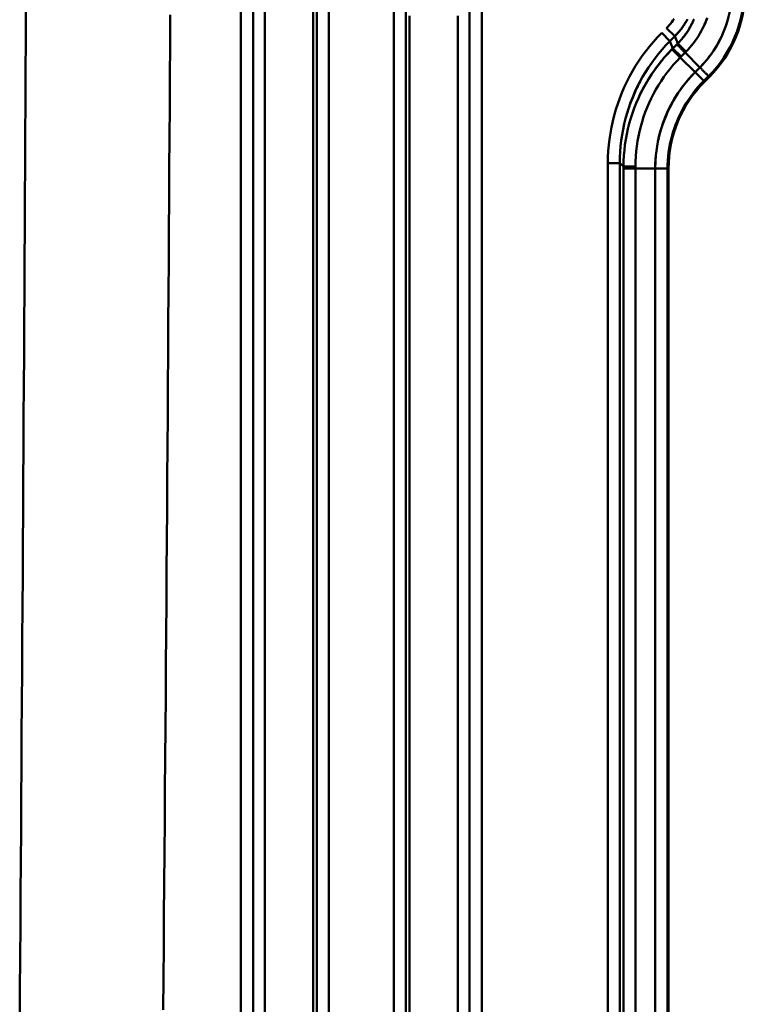
# Model space of a CAD drawing. Extents: x 36 to 4143, y 56 to 2914.
# Drawn here: x 3403 to 3462, y 2087 to 2167 of the extents above; entities that cross this region are included whole.
import ezdxf

# ---------------------------------------------------------------- set-up
doc = ezdxf.new("R2010")
doc.units = 0
doc.header["$LTSCALE"] = 10
doc.layers.add('Sichtbar (ISO)', color=7, linetype='CONTINUOUS', lineweight=50)

msp = doc.modelspace()

# ---------------------------------------------------------------- linework, layer by layer
at = {"layer": 'Sichtbar (ISO)'}
for p, q in [((3421.111, 2179.846), (3421.111, 1964.406)), ((3421.111, 1964.406), (3421.111, 2179.846)), ((3422.095, 1964.388), (3422.095, 2179.828)), ((3422.095, 2179.828), (3422.095, 1964.388)), ((3423.065, 1963.338), (3423.065, 2178.779)), ((3423.065, 2178.779), (3423.065, 1963.338)), ((3426.998, 2178.772), (3426.998, 1963.332)), ((3426.998, 1963.332), (3426.998, 2178.772)), ((3427.294, 2179.063), (3427.294, 1963.623)), ((3427.294, 1963.623), (3427.294, 2179.063)), ((3428.275, 1963.619), (3428.275, 2179.059)), ((3428.275, 2179.059), (3428.275, 1963.619)), ((3439.737, 2168.226), (3439.737, 1975.991)), ((3439.737, 1975.991), (3439.737, 2168.226)), ((3440.721, 2168.244), (3440.721, 1976.009)), ((3433.557, 2167.456), (3433.557, 1975.221)), ((3433.557, 1975.221), (3433.557, 2167.456)), ((3434.538, 1975.225), (3434.538, 2167.46)), ((3434.538, 2167.46), (3434.538, 1975.225)), ((3434.834, 1974.935), (3434.834, 2167.169)), ((3434.834, 2167.169), (3434.834, 1974.935)), ((3438.767, 2167.176), (3438.767, 1974.941)), ((3438.767, 1974.941), (3438.767, 2167.176)), ((3455.381, 2165.771), (3456.046, 2165.106)), ((3456.439, 2165.499), (3455.774, 2166.164)), ((3456.046, 2165.106), (3456.439, 2165.499)), ((3456.046, 2165.106), (3456.294, 2164.515)), ((3456.294, 2164.515), (3456.046, 2165.106)), ((3456.618, 2164.839), (3456.294, 2164.515)), ((3456.294, 2164.515), (3456.618, 2164.839)), ((3456.439, 2165.499), (3456.687, 2164.908)), ((3456.687, 2164.908), (3456.439, 2165.499)), ((3456.687, 2164.908), (3456.618, 2164.839)), ((3456.618, 2164.839), (3456.687, 2164.908)), ((3456.687, 2164.908), (3457.352, 2164.243)), ((3456.89, 2163.781), (3456.22, 2164.441)), ((3456.22, 2164.441), (3456.89, 2163.781)), ((3456.959, 2163.85), (3456.294, 2164.515)), ((3456.294, 2164.515), (3456.959, 2163.85)), ((3456.959, 2163.85), (3457.283, 2164.174)), ((3457.283, 2164.174), (3456.959, 2163.85)), ((3457.283, 2164.174), (3457.352, 2164.243)), ((3457.352, 2164.243), (3457.283, 2164.174)), ((3457.283, 2164.174), (3458.494, 2162.963)), ((3458.494, 2162.963), (3457.283, 2164.174)), ((3456.89, 2163.781), (3458.101, 2162.57)), ((3458.101, 2162.57), (3456.89, 2163.781)), ((3458.494, 2162.963), (3458.101, 2162.57)), ((3458.101, 2162.57), (3458.494, 2162.963)), ((3458.101, 2162.57), (3458.808, 2161.863)), ((3459.201, 2162.256), (3458.808, 2161.863)), ((3458.808, 2161.863), (3458.869, 2161.802)), ((3458.869, 2161.802), (3459.262, 2162.195)), ((3459.262, 2162.195), (3459.201, 2162.256)), ((3451.971, 2155.172), (3450.994, 2155.172)), ((3450.994, 2155.172), (3451.971, 2155.172)), ((3450.994, 1991.657), (3450.994, 2155.172)), ((3451.971, 1991.657), (3451.971, 2155.172)), ((3451.971, 2155.172), (3452.27, 2154.891)), ((3452.27, 2154.891), (3451.971, 2155.172)), ((3451.971, 2155.172), (3451.971, 1991.657)), ((3452.27, 2154.891), (3452.27, 2154.731)), ((3453.247, 2154.891), (3452.27, 2154.891)), ((3452.27, 2154.731), (3452.27, 2154.891)), ((3452.27, 2154.891), (3453.247, 2154.891)), ((3452.27, 2154.731), (3452.27, 1991.376)), ((3453.247, 2154.731), (3452.27, 2154.731)), ((3452.27, 2154.731), (3453.247, 2154.731)), ((3453.247, 2154.731), (3453.247, 2154.891)), ((3453.247, 2154.891), (3453.247, 2154.731)), ((3453.247, 1991.376), (3453.247, 2154.731)), ((3453.247, 2154.731), (3454.854, 2154.731)), ((3454.854, 2154.731), (3453.247, 2154.731)), ((3453.247, 2154.731), (3453.247, 1991.376)), ((3454.854, 2154.731), (3454.854, 1991.407)), ((3455.854, 2154.731), (3454.854, 2154.731)), ((3454.854, 1991.407), (3454.854, 2154.731)), ((3455.94, 2154.731), (3455.854, 2154.731)), ((3455.854, 2154.731), (3455.854, 1991.407)), ((3455.94, 1992.373), (3455.94, 2154.731))]:
    msp.add_line(p, q, dxfattribs=at)
at = {"layer": 'Sichtbar (ISO)', "flags": 128}
for points in [[(3403.088, 2085.191), (3403.107, 2087.8), (3403.125, 2090.407), (3403.143, 2093.012), (3403.161, 2095.616), (3403.179, 2098.218), (3403.196, 2100.819), (3403.214, 2103.417), (3403.231, 2106.014), (3403.248, 2108.609), (3403.265, 2111.202), (3403.282, 2113.793), (3403.298, 2116.382), (3403.315, 2118.97), (3403.331, 2121.555), (3403.347, 2124.138), (3403.363, 2126.72), (3403.379, 2129.299), (3403.394, 2131.876), (3403.41, 2134.451), (3403.425, 2137.024), (3403.44, 2139.595), (3403.455, 2142.163), (3403.47, 2144.73), (3403.484, 2147.294), (3403.499, 2149.855), (3403.513, 2152.415), (3403.527, 2154.972), (3403.541, 2157.527), (3403.554, 2160.079), (3403.567, 2162.629), (3403.581, 2165.176), (3403.594, 2167.721)], [(3403.594, 2167.72), (3403.581, 2165.175), (3403.567, 2162.628), (3403.554, 2160.078), (3403.541, 2157.526), (3403.527, 2154.971), (3403.513, 2152.414), (3403.499, 2149.855), (3403.484, 2147.293), (3403.47, 2144.73), (3403.455, 2142.163), (3403.44, 2139.595), (3403.425, 2137.024), (3403.41, 2134.451), (3403.394, 2131.876), (3403.379, 2129.299), (3403.363, 2126.72), (3403.347, 2124.138), (3403.331, 2121.555), (3403.315, 2118.969), (3403.298, 2116.382), (3403.282, 2113.792), (3403.265, 2111.201), (3403.248, 2108.607), (3403.231, 2106.012), (3403.214, 2103.415), (3403.196, 2100.816), (3403.179, 2098.215), (3403.161, 2095.613), (3403.143, 2093.008), (3403.125, 2090.402), (3403.107, 2087.795), (3403.088, 2085.185)], [(3414.778, 2086.179), (3414.799, 2088.742), (3414.819, 2091.303), (3414.84, 2093.862), (3414.86, 2096.42), (3414.88, 2098.976), (3414.9, 2101.531), (3414.92, 2104.083), (3414.939, 2106.634), (3414.959, 2109.183), (3414.978, 2111.731), (3414.997, 2114.276), (3415.016, 2116.82), (3415.034, 2119.361), (3415.053, 2121.901), (3415.071, 2124.439), (3415.089, 2126.975), (3415.107, 2129.509), (3415.124, 2132.04), (3415.142, 2134.57), (3415.159, 2137.098), (3415.176, 2139.623), (3415.193, 2142.146), (3415.21, 2144.667), (3415.226, 2147.186), (3415.242, 2149.703), (3415.259, 2152.217), (3415.274, 2154.73), (3415.29, 2157.24), (3415.306, 2159.747), (3415.321, 2162.253), (3415.336, 2164.756), (3415.351, 2167.257)], [(3415.351, 2167.257), (3415.336, 2164.756), (3415.321, 2162.254), (3415.306, 2159.748), (3415.29, 2157.24), (3415.274, 2154.73), (3415.259, 2152.218), (3415.242, 2149.703), (3415.226, 2147.186), (3415.21, 2144.667), (3415.193, 2142.146), (3415.176, 2139.623), (3415.159, 2137.098), (3415.142, 2134.571), (3415.125, 2132.041), (3415.107, 2129.51), (3415.089, 2126.976), (3415.071, 2124.441), (3415.053, 2121.904), (3415.034, 2119.364), (3415.016, 2116.823), (3414.997, 2114.28), (3414.978, 2111.735), (3414.959, 2109.188), (3414.94, 2106.639), (3414.92, 2104.089), (3414.9, 2101.537), (3414.881, 2098.983), (3414.861, 2096.427), (3414.84, 2093.87), (3414.82, 2091.311), (3414.799, 2088.75), (3414.778, 2086.188)], [(3455.774, 2166.164), (3455.888, 2166.282), (3455.998, 2166.403), (3456.103, 2166.529), (3456.205, 2166.658), (3456.302, 2166.79), (3456.395, 2166.925)], [(3456.439, 2165.499), (3456.575, 2165.638), (3456.707, 2165.781), (3456.834, 2165.929), (3456.957, 2166.081), (3457.075, 2166.237), (3457.188, 2166.398), (3457.295, 2166.561), (3457.397, 2166.729), (3457.494, 2166.899)], [(3457.372, 2166.698), (3457.339, 2166.643), (3457.306, 2166.589), (3457.272, 2166.535), (3457.238, 2166.481), (3457.203, 2166.428), (3457.168, 2166.375), (3457.132, 2166.323), (3457.095, 2166.271), (3457.058, 2166.219), (3457.02, 2166.168), (3456.982, 2166.117), (3456.943, 2166.067), (3456.904, 2166.017), (3456.864, 2165.968), (3456.824, 2165.919), (3456.783, 2165.87), (3456.742, 2165.822), (3456.7, 2165.775), (3456.658, 2165.727), (3456.615, 2165.681), (3456.572, 2165.635), (3456.528, 2165.589), (3456.484, 2165.544), (3456.439, 2165.499)], [(3458.02, 2166.905), (3457.98, 2166.813), (3457.939, 2166.721), (3457.896, 2166.629), (3457.851, 2166.538), (3457.806, 2166.448), (3457.758, 2166.359), (3457.71, 2166.27), (3457.66, 2166.182), (3457.608, 2166.095), (3457.555, 2166.009), (3457.501, 2165.923), (3457.446, 2165.839), (3457.389, 2165.755), (3457.331, 2165.673), (3457.272, 2165.591), (3457.211, 2165.511), (3457.149, 2165.431), (3457.087, 2165.353), (3457.023, 2165.276), (3456.958, 2165.2), (3456.891, 2165.125), (3456.824, 2165.051), (3456.756, 2164.979), (3456.687, 2164.908)], [(3456.687, 2164.908), (3456.754, 2164.977), (3456.821, 2165.048), (3456.886, 2165.119), (3456.95, 2165.192), (3457.013, 2165.266), (3457.074, 2165.341), (3457.135, 2165.417), (3457.195, 2165.494), (3457.253, 2165.572), (3457.311, 2165.651), (3457.367, 2165.732), (3457.422, 2165.813), (3457.476, 2165.894), (3457.529, 2165.977), (3457.58, 2166.061), (3457.63, 2166.145), (3457.68, 2166.231), (3457.727, 2166.317), (3457.774, 2166.403), (3457.819, 2166.491), (3457.863, 2166.579), (3457.906, 2166.668), (3457.947, 2166.757), (3457.987, 2166.847)], [(3457.352, 2164.243), (3457.512, 2164.409), (3457.668, 2164.58), (3457.819, 2164.757), (3457.965, 2164.94), (3458.106, 2165.127), (3458.24, 2165.319), (3458.369, 2165.516), (3458.491, 2165.717), (3458.606, 2165.922), (3458.715, 2166.13), (3458.818, 2166.342), (3458.913, 2166.556), (3459.001, 2166.774), (3459.082, 2166.994)], [(3459.076, 2166.99), (3458.995, 2166.771), (3458.907, 2166.554), (3458.812, 2166.339), (3458.711, 2166.128), (3458.603, 2165.92), (3458.488, 2165.716), (3458.367, 2165.515), (3458.239, 2165.319), (3458.105, 2165.127), (3457.965, 2164.939), (3457.819, 2164.757), (3457.668, 2164.58), (3457.512, 2164.409), (3457.352, 2164.243)], [(3458.494, 2162.963), (3458.696, 2163.173), (3458.892, 2163.389), (3459.08, 2163.612), (3459.26, 2163.841), (3459.433, 2164.076), (3459.598, 2164.316), (3459.755, 2164.562), (3459.904, 2164.812), (3460.045, 2165.067), (3460.178, 2165.327), (3460.302, 2165.591), (3460.418, 2165.858), (3460.525, 2166.13), (3460.624, 2166.404), (3460.714, 2166.681), (3460.794, 2166.961)], [(3450.994, 2155.172), (3451.002, 2155.664), (3451.026, 2156.154), (3451.067, 2156.643), (3451.125, 2157.13), (3451.198, 2157.615), (3451.286, 2158.097), (3451.391, 2158.576), (3451.51, 2159.051), (3451.645, 2159.522), (3451.795, 2159.988), (3451.96, 2160.449), (3452.14, 2160.904), (3452.334, 2161.354), (3452.543, 2161.797), (3452.766, 2162.233), (3453.003, 2162.662), (3453.254, 2163.082), (3453.518, 2163.495), (3453.796, 2163.899), (3454.087, 2164.294), (3454.392, 2164.679), (3454.71, 2165.054), (3455.04, 2165.418), (3455.381, 2165.771)], [(3451.971, 2155.172), (3451.977, 2155.632), (3451.998, 2156.092), (3452.035, 2156.55), (3452.086, 2157.007), (3452.152, 2157.461), (3452.233, 2157.913), (3452.328, 2158.361), (3452.438, 2158.806), (3452.562, 2159.247), (3452.7, 2159.684), (3452.853, 2160.115), (3453.02, 2160.542), (3453.2, 2160.963), (3453.394, 2161.377), (3453.602, 2161.786), (3453.823, 2162.187), (3454.058, 2162.582), (3454.305, 2162.969), (3454.565, 2163.348), (3454.838, 2163.718), (3455.122, 2164.08), (3455.419, 2164.432), (3455.727, 2164.774), (3456.046, 2165.106)], [(3457.283, 2164.174), (3457.247, 2164.21), (3457.211, 2164.246), (3457.176, 2164.281), (3457.141, 2164.317), (3457.106, 2164.352), (3457.071, 2164.386), (3457.038, 2164.42), (3457.004, 2164.453), (3456.972, 2164.485), (3456.94, 2164.517), (3456.909, 2164.548), (3456.879, 2164.578), (3456.851, 2164.607), (3456.823, 2164.635), (3456.796, 2164.661), (3456.77, 2164.687), (3456.746, 2164.711), (3456.723, 2164.734), (3456.702, 2164.756), (3456.682, 2164.776), (3456.663, 2164.794), (3456.647, 2164.811), (3456.632, 2164.826), (3456.618, 2164.839)], [(3456.618, 2164.839), (3456.631, 2164.826), (3456.646, 2164.811), (3456.663, 2164.794), (3456.681, 2164.776), (3456.701, 2164.757), (3456.722, 2164.735), (3456.744, 2164.713), (3456.768, 2164.689), (3456.794, 2164.663), (3456.82, 2164.637), (3456.848, 2164.609), (3456.877, 2164.58), (3456.907, 2164.55), (3456.938, 2164.519), (3456.97, 2164.487), (3457.003, 2164.455), (3457.036, 2164.421), (3457.07, 2164.387), (3457.105, 2164.352), (3457.14, 2164.317), (3457.175, 2164.282), (3457.211, 2164.246), (3457.247, 2164.21), (3457.283, 2164.174)], [(3457.352, 2164.243), (3457.316, 2164.279), (3457.28, 2164.315), (3457.245, 2164.35), (3457.21, 2164.386), (3457.175, 2164.42), (3457.14, 2164.455), (3457.107, 2164.489), (3457.073, 2164.522), (3457.041, 2164.554), (3457.009, 2164.586), (3456.978, 2164.617), (3456.948, 2164.647), (3456.92, 2164.676), (3456.892, 2164.704), (3456.865, 2164.73), (3456.839, 2164.756), (3456.815, 2164.78), (3456.792, 2164.803), (3456.771, 2164.825), (3456.751, 2164.845), (3456.732, 2164.863), (3456.715, 2164.88), (3456.701, 2164.895), (3456.687, 2164.908)], [(3452.27, 2154.891), (3452.278, 2155.337), (3452.302, 2155.782), (3452.339, 2156.224), (3452.391, 2156.664), (3452.458, 2157.101), (3452.538, 2157.536), (3452.632, 2157.967), (3452.74, 2158.394), (3452.861, 2158.816), (3452.996, 2159.235), (3453.144, 2159.648), (3453.305, 2160.056), (3453.479, 2160.458), (3453.665, 2160.854), (3453.865, 2161.244), (3454.078, 2161.629), (3454.303, 2162.007), (3454.542, 2162.379), (3454.792, 2162.743), (3455.054, 2163.1), (3455.329, 2163.448), (3455.615, 2163.788), (3455.912, 2164.119), (3456.22, 2164.441)], [(3456.22, 2164.441), (3456.085, 2164.303), (3455.952, 2164.163), (3455.821, 2164.021), (3455.693, 2163.877), (3455.566, 2163.732), (3455.441, 2163.585), (3455.319, 2163.437), (3455.199, 2163.287), (3455.081, 2163.135), (3454.965, 2162.982), (3454.851, 2162.827), (3454.74, 2162.671), (3454.631, 2162.513), (3454.525, 2162.355), (3454.421, 2162.194), (3454.319, 2162.033), (3454.219, 2161.87), (3454.122, 2161.706), (3454.028, 2161.541), (3453.935, 2161.375), (3453.845, 2161.208), (3453.758, 2161.039), (3453.673, 2160.869), (3453.59, 2160.699)], [(3456.294, 2164.515), (3456.291, 2164.512), (3456.288, 2164.509), (3456.285, 2164.506), (3456.282, 2164.503), (3456.279, 2164.5), (3456.276, 2164.497), (3456.273, 2164.493), (3456.27, 2164.49), (3456.267, 2164.487), (3456.264, 2164.484), (3456.26, 2164.481), (3456.257, 2164.478), (3456.254, 2164.475), (3456.251, 2164.472), (3456.248, 2164.469), (3456.245, 2164.466), (3456.242, 2164.463), (3456.239, 2164.459), (3456.236, 2164.456), (3456.233, 2164.453), (3456.23, 2164.45), (3456.227, 2164.447), (3456.223, 2164.444), (3456.22, 2164.441)], [(3456.22, 2164.441), (3456.223, 2164.444), (3456.227, 2164.447), (3456.23, 2164.45), (3456.233, 2164.453), (3456.236, 2164.456), (3456.239, 2164.459), (3456.242, 2164.463), (3456.245, 2164.466), (3456.248, 2164.469), (3456.251, 2164.472), (3456.254, 2164.475), (3456.257, 2164.478), (3456.26, 2164.481), (3456.264, 2164.484), (3456.267, 2164.487), (3456.27, 2164.49), (3456.273, 2164.493), (3456.276, 2164.497), (3456.279, 2164.5), (3456.282, 2164.503), (3456.285, 2164.506), (3456.288, 2164.509), (3456.291, 2164.512), (3456.294, 2164.515)], [(3453.247, 2154.891), (3453.254, 2155.306), (3453.274, 2155.719), (3453.308, 2156.131), (3453.355, 2156.541), (3453.415, 2156.949), (3453.488, 2157.353), (3453.575, 2157.753), (3453.673, 2158.15), (3453.785, 2158.543), (3453.908, 2158.931), (3454.044, 2159.314), (3454.193, 2159.693), (3454.353, 2160.067), (3454.525, 2160.436), (3454.709, 2160.799), (3454.905, 2161.157), (3455.114, 2161.51), (3455.333, 2161.856), (3455.565, 2162.195), (3455.808, 2162.528), (3456.062, 2162.854), (3456.328, 2163.171), (3456.604, 2163.481), (3456.89, 2163.781)], [(3456.89, 2163.781), (3456.604, 2163.481), (3456.329, 2163.172), (3456.064, 2162.854), (3455.81, 2162.529), (3455.567, 2162.196), (3455.335, 2161.857), (3455.115, 2161.51), (3454.906, 2161.158), (3454.709, 2160.799), (3454.525, 2160.436), (3454.353, 2160.067), (3454.192, 2159.692), (3454.044, 2159.313), (3453.908, 2158.928), (3453.784, 2158.539), (3453.673, 2158.146), (3453.574, 2157.748), (3453.488, 2157.348), (3453.415, 2156.944), (3453.355, 2156.538), (3453.308, 2156.129), (3453.274, 2155.718), (3453.254, 2155.305), (3453.247, 2154.891)], [(3456.89, 2163.781), (3456.893, 2163.784), (3456.896, 2163.787), (3456.899, 2163.79), (3456.902, 2163.793), (3456.905, 2163.796), (3456.908, 2163.798), (3456.91, 2163.801), (3456.913, 2163.804), (3456.916, 2163.807), (3456.919, 2163.81), (3456.922, 2163.813), (3456.925, 2163.816), (3456.928, 2163.819), (3456.93, 2163.822), (3456.933, 2163.824), (3456.936, 2163.827), (3456.939, 2163.83), (3456.942, 2163.833), (3456.945, 2163.836), (3456.948, 2163.839), (3456.951, 2163.842), (3456.953, 2163.845), (3456.956, 2163.847), (3456.959, 2163.85)], [(3456.959, 2163.85), (3456.956, 2163.847), (3456.953, 2163.845), (3456.951, 2163.842), (3456.948, 2163.839), (3456.945, 2163.836), (3456.942, 2163.833), (3456.939, 2163.83), (3456.936, 2163.827), (3456.933, 2163.824), (3456.93, 2163.822), (3456.928, 2163.819), (3456.925, 2163.816), (3456.922, 2163.813), (3456.919, 2163.81), (3456.916, 2163.807), (3456.913, 2163.804), (3456.91, 2163.801), (3456.908, 2163.798), (3456.905, 2163.796), (3456.902, 2163.793), (3456.899, 2163.79), (3456.896, 2163.787), (3456.893, 2163.784), (3456.89, 2163.781)], [(3454.854, 2154.731), (3454.86, 2155.094), (3454.878, 2155.456), (3454.909, 2155.817), (3454.951, 2156.177), (3455.006, 2156.536), (3455.072, 2156.892), (3455.149, 2157.247), (3455.238, 2157.598), (3455.338, 2157.947), (3455.45, 2158.292), (3455.572, 2158.633), (3455.705, 2158.971), (3455.849, 2159.304), (3456.004, 2159.632), (3456.169, 2159.955), (3456.344, 2160.272), (3456.53, 2160.584), (3456.725, 2160.889), (3456.931, 2161.188), (3457.146, 2161.48), (3457.371, 2161.764), (3457.605, 2162.041), (3457.849, 2162.31), (3458.101, 2162.57)], [(3459.201, 2162.256), (3459.198, 2162.259), (3459.193, 2162.264), (3459.184, 2162.273), (3459.172, 2162.285), (3459.158, 2162.3), (3459.14, 2162.317), (3459.12, 2162.337), (3459.098, 2162.359), (3459.073, 2162.384), (3459.046, 2162.411), (3459.017, 2162.441), (3458.985, 2162.472), (3458.952, 2162.505), (3458.917, 2162.54), (3458.88, 2162.577), (3458.842, 2162.615), (3458.802, 2162.655), (3458.761, 2162.696), (3458.718, 2162.739), (3458.675, 2162.782), (3458.63, 2162.827), (3458.585, 2162.872), (3458.54, 2162.918), (3458.494, 2162.963)], [(3453.764, 2162.068), (3453.694, 2161.943), (3453.627, 2161.817), (3453.56, 2161.69), (3453.495, 2161.563), (3453.431, 2161.435), (3453.368, 2161.306), (3453.307, 2161.177), (3453.247, 2161.047), (3453.188, 2160.916), (3453.131, 2160.785), (3453.075, 2160.654), (3453.02, 2160.522), (3452.967, 2160.389), (3452.914, 2160.256), (3452.864, 2160.122), (3452.814, 2159.988), (3452.766, 2159.853), (3452.719, 2159.718), (3452.674, 2159.582), (3452.63, 2159.446), (3452.587, 2159.309), (3452.546, 2159.172), (3452.506, 2159.035), (3452.468, 2158.897)], [(3458.808, 2161.863), (3458.579, 2161.626), (3458.357, 2161.381), (3458.145, 2161.129), (3457.94, 2160.87), (3457.745, 2160.604), (3457.558, 2160.332), (3457.38, 2160.054), (3457.212, 2159.771), (3457.052, 2159.482), (3456.902, 2159.188), (3456.761, 2158.89), (3456.63, 2158.587), (3456.509, 2158.28), (3456.397, 2157.97), (3456.296, 2157.656), (3456.204, 2157.339), (3456.123, 2157.019), (3456.052, 2156.697), (3455.992, 2156.373), (3455.943, 2156.047), (3455.904, 2155.719), (3455.876, 2155.39), (3455.859, 2155.061), (3455.854, 2154.731)], [(3452.27, 2084.537), (3452.27, 2087.058), (3452.27, 2089.579), (3452.27, 2092.101), (3452.27, 2094.622), (3452.27, 2097.143), (3452.27, 2099.663), (3452.27, 2102.18), (3452.27, 2104.695), (3452.27, 2107.207), (3452.27, 2109.718), (3452.27, 2112.226), (3452.27, 2114.733), (3452.27, 2117.237), (3452.27, 2119.739), (3452.27, 2122.239), (3452.27, 2124.737), (3452.27, 2127.234), (3452.27, 2129.731), (3452.27, 2132.228), (3452.27, 2134.725), (3452.27, 2137.224), (3452.27, 2139.723), (3452.27, 2142.225), (3452.27, 2144.726), (3452.27, 2147.229), (3452.27, 2149.728), (3452.27, 2152.227), (3452.27, 2154.731)]]:
    msp.add_lwpolyline(points, dxfattribs=at)
at = {"layer": 'Sichtbar (ISO)'}
for centre, radius, start, end in [((3452.191, 2169.266), 8.913, 314.99995, 0.00006), ((3452.191, 2169.266), 9.913, 314.99998, 0.00002), ((3452.191, 2169.266), 10, 314.99995, 0.00005), ((3465.94, 2154.731), 11.087, 134.99997, 180.00003), ((3465.94, 2154.731), 10, 134.99998, 180.00002), ((3465.94, 2154.731), 10, 135.00002, 179.99999)]:
    msp.add_arc(centre, radius, start, end, dxfattribs=at)

doc.saveas('drawing.dxf')
